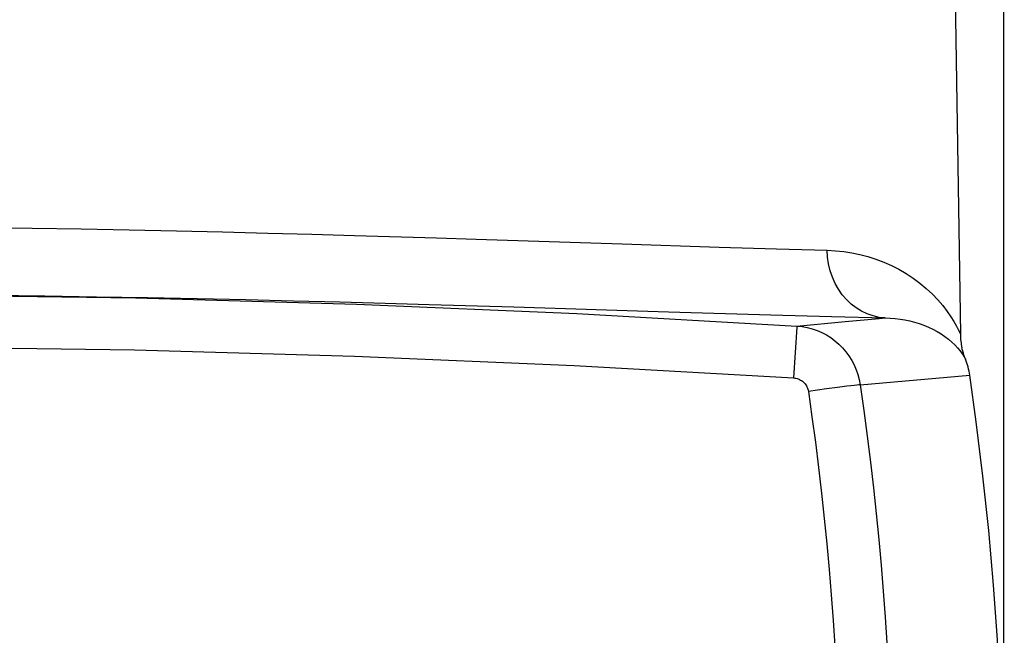
# Model space of a CAD drawing. Units: millimetres. Extents: x -48 to 98, y -39 to 51.
# Drawn here: x 79 to 98, y 13 to 24 of the extents above; entities that cross this region are included whole.
import ezdxf

# ---------------------------------------------------------------- set-up
doc = ezdxf.new("R2010")
doc.units = ezdxf.units.MM
doc.header["$LTSCALE"] = 30.734
doc.layers.get('0').update_dxf_attribs({"linetype": 'CONTINUOUS'})
doc.layers.add('RACCORDO', color=7, linetype='CONTINUOUS')
doc.layers.add('SUPERFICI', color=7, linetype='CONTINUOUS')
doc.styles.get("Standard").update_dxf_attribs({"font": 'txt', "width": 0.8})
doc.dimstyles.new('DIMSTYLE_1', dxfattribs={"dimtxt": 3, "dimasz": 3, "dimexe": 1.5, "dimexo": 0.5, "dimgap": 0.75, "dimtad": 1, "dimdec": 1, "dimtxsty": 'STANDARD', "dimblk": '_FILLED', "dimblk1": '_FILLED', "dimblk2": '_FILLED', "dimcen": 0.09, "dimazin": 2, "dimtfac": 1, "dimtdec": 1, "dimtofl": 0, "dimtmove": 0, "dimatfit": 3, "dimldrblk": '_FILLED', "dimfxl": 1, "dimtolj": 1, "dimarcsym": 0})

# ---------------------------------------------------------------- blocks, each defined once
blk = doc.blocks.new('_FILLED')
at = {"color": 0, "linetype": 'BYBLOCK'}
blk.add_solid([(0, 0), (-1, 0.3167), (-1, -0.3167)], dxfattribs=at)
blk = doc.blocks.new('*D0')
at = {"color": 7, "linetype": 'CONTINUOUS'}
for p, q in [((52.433, 9.25), (52.433, 48.45)), ((97.709, 9.25), (97.709, 48.45)), ((52.433, 46.95), (75.071, 46.95)), ((97.709, 46.95), (75.071, 46.95))]:
    blk.add_line(p, q, dxfattribs=at)
at = {"color": 7, "linetype": 'CONTINUOUS', "xscale": 3, "yscale": 3, "zscale": 3, "rotation": 180}
blk.add_blockref('_FILLED', (52.433, 46.95), dxfattribs=at)
at = {"color": 7, "linetype": 'CONTINUOUS', "xscale": 3, "yscale": 3, "zscale": 3}
blk.add_blockref('_FILLED', (97.709, 46.95), dxfattribs=at)
at = {"color": 7, "linetype": 'CONTINUOUS', "insert": (75.071, 50.7), "char_height": 3, "width": 12.53571, "attachment_point": 2, "line_spacing_factor": 0.9}
blk.add_mtext('{\\ftxt;\\W0.0001;\\H0.0001;\\~}{\\ftxt;\\W2.7857142857;\\H3.0; }{\\ftxt;\\W0.0001;\\H0.0001;\\~}', dxfattribs=at)

msp = doc.modelspace()

# ---------------------------------------------------------------- linework, layer by layer
at = {"layer": 'RACCORDO', "color": 7, "linetype": 'CONTINUOUS'}
for p, q in [((96.579, 38.458), (96.892, 18.497)), ((96.928, 18.216), (96.922, 18.238)), ((96.923, 18.235), (96.922, 18.238))]:
    msp.add_line(p, q, dxfattribs=at)
at = {"layer": 'RACCORDO', "color": 250, "linetype": 'CONTINUOUS'}
for p, q in [((92.338, 20.141), (93.421, 20.108)), ((93.421, 20.108), (94.381, 20.08)), ((86.869, 19.057), (88.464, 19.01)), ((88.464, 19.01), (91.382, 18.921)), ((91.382, 18.921), (93.313, 18.863)), ((93.313, 18.863), (94.459, 18.83)), ((94.459, 18.83), (95.475, 18.802)), ((94.717, 18.733), (95.357, 18.791)), ((95.357, 18.791), (95.475, 18.802)), ((93.809, 18.651), (94.717, 18.733)), ((96.88, 18.19), (96.915, 18.144)), ((95.001, 17.542), (97.071, 17.724)), ((94.366, 17.464), (94.025, 17.416)), ((94.572, 17.492), (94.366, 17.464))]:
    msp.add_line(p, q, dxfattribs=at)
for points in [[(78.439, 20.51), (79.379, 20.498), (80.303, 20.483), (81.211, 20.466), (82.101, 20.447), (82.972, 20.427), (83.822, 20.405), (84.652, 20.383), (85.46, 20.36)], [(85.46, 20.36), (87.01, 20.313), (87.754, 20.289)], [(87.754, 20.289), (90.513, 20.2), (92.338, 20.141)], [(94.381, 20.08), (94.535, 20.072), (94.69, 20.056), (94.844, 20.032), (94.997, 20), (95.149, 19.96), (95.299, 19.912), (95.446, 19.857), (95.59, 19.793), (95.731, 19.722), (95.868, 19.642), (96.001, 19.555), (96.128, 19.462), (96.249, 19.36), (96.363, 19.253), (96.467, 19.145), (96.56, 19.036), (96.642, 18.927), (96.712, 18.826), (96.77, 18.734), (96.816, 18.65), (96.851, 18.584), (96.874, 18.538), (96.888, 18.509), (96.892, 18.497)], [(95.475, 18.802), (95.36, 18.814), (95.246, 18.84), (95.135, 18.878), (95.028, 18.928), (94.927, 18.991), (94.831, 19.064), (94.743, 19.149), (94.663, 19.242), (94.591, 19.345), (94.529, 19.455), (94.477, 19.572), (94.436, 19.694), (94.406, 19.821), (94.388, 19.95), (94.381, 20.08)], [(75.07, 19.25), (75.583, 19.249), (76.605, 19.246), (77.619, 19.24), (78.625, 19.23), (79.618, 19.218), (80.593, 19.204), (81.552, 19.187), (82.492, 19.168), (83.411, 19.148), (84.309, 19.126), (85.186, 19.104), (86.039, 19.081), (86.869, 19.057)], [(95.475, 18.802), (95.568, 18.799), (95.661, 18.792), (95.754, 18.781), (95.846, 18.766), (95.937, 18.747), (96.028, 18.724), (96.116, 18.697), (96.203, 18.666), (96.288, 18.632), (96.371, 18.593), (96.451, 18.55), (96.527, 18.504), (96.6, 18.454), (96.669, 18.402), (96.732, 18.348), (96.788, 18.294), (96.838, 18.241), (96.88, 18.19)], [(93.809, 18.651), (93.808, 18.644), (93.807, 18.626), (93.745, 17.671)], [(93.809, 18.651), (93.906, 18.641), (94.002, 18.623), (94.096, 18.599), (94.189, 18.567), (94.278, 18.528), (94.364, 18.483), (94.447, 18.431), (94.526, 18.373), (94.6, 18.309), (94.669, 18.239), (94.732, 18.165), (94.79, 18.086), (94.842, 18.003), (94.887, 17.916), (94.926, 17.827), (94.958, 17.734), (94.983, 17.639), (95.001, 17.542)], [(56.397, 17.671), (60.537, 17.906), (64.683, 18.083), (68.832, 18.201), (72.99, 18.26), (77.152, 18.26), (81.309, 18.201), (85.459, 18.083), (89.604, 17.906), (93.745, 17.671)], [(96.915, 18.144), (96.942, 18.103), (96.963, 18.07)], [(96.963, 18.07), (96.977, 18.046), (96.986, 18.032), (96.988, 18.027)], [(93.745, 17.671), (93.768, 17.669), (93.79, 17.665), (93.812, 17.659), (93.834, 17.652), (93.855, 17.643), (93.875, 17.632), (93.895, 17.62), (93.913, 17.607), (93.931, 17.592), (93.947, 17.576), (93.962, 17.559), (93.976, 17.541), (93.988, 17.522), (93.998, 17.501), (94.007, 17.481), (94.015, 17.46), (94.021, 17.438), (94.025, 17.416)], [(95.001, 17.542), (94.976, 17.541), (94.937, 17.537), (94.886, 17.531), (94.823, 17.524), (94.749, 17.515), (94.572, 17.492)], [(95.001, 17.542), (95.07, 17.057), (95.134, 16.571), (95.194, 16.084), (95.251, 15.598), (95.303, 15.111), (95.352, 14.623), (95.396, 14.135), (95.437, 13.647), (95.473, 13.159), (95.506, 12.67), (95.534, 12.181), (95.559, 11.692), (95.58, 11.202), (95.596, 10.712), (95.609, 10.222), (95.618, 9.732), (95.622, 9.241), (95.623, 8.75)], [(94.025, 17.416), (94.092, 16.937), (94.156, 16.458), (94.215, 15.979), (94.271, 15.499), (94.322, 15.019), (94.37, 14.539), (94.414, 14.058), (94.454, 13.577), (94.49, 13.095), (94.522, 12.614), (94.55, 12.132), (94.574, 11.649), (94.594, 11.167), (94.61, 10.684), (94.623, 10.201), (94.631, 9.718), (94.636, 9.234), (94.636, 8.75)]]:
    msp.add_lwpolyline(points, dxfattribs=at)
at = {"layer": 'RACCORDO', "color": 7, "linetype": 'CONTINUOUS'}
for points in [[(56.333, 18.651), (60.486, 18.888), (64.646, 19.065), (68.811, 19.183), (72.983, 19.242), (77.159, 19.242), (81.331, 19.183), (85.496, 19.065), (89.656, 18.888), (93.809, 18.651)], [(96.988, 18.027), (96.984, 18.038), (96.978, 18.054), (96.972, 18.07), (96.965, 18.087), (96.959, 18.104), (96.954, 18.122), (96.948, 18.14), (96.943, 18.158), (96.937, 18.177), (96.932, 18.196), (96.928, 18.216)]]:
    msp.add_lwpolyline(points, dxfattribs=at)
for centre, start, end in [((98.192, 18.517), 180.901, 192.4002), ((95.784, 17.536), 8.2868, 22.1706)]:
    msp.add_arc(centre, 1.3, start, end, dxfattribs=at)
at = {"layer": 'SUPERFICI', "color": 7, "linetype": 'CONTINUOUS'}
msp.add_lwpolyline([(97.721, 8.75), (97.715, 9.634), (97.691, 10.666), (97.651, 11.699), (97.593, 12.73), (97.519, 13.761), (97.427, 14.79), (97.318, 15.818), (97.193, 16.844), (97.071, 17.724)], dxfattribs=at)

# ---------------------------------------------------------------- dimensions: what is measured, and where the dimension line sits
at = {"color": 7, "linetype": 'CONTINUOUS'}
dim = msp.add_linear_dim(base=(97.709, 46.95), p1=(52.433, 8.75), p2=(97.709, 8.75), text='{\\ftxt;\\W0.0001;\\H0.0001;\\~}{\\ftxt;\\W2.7857142857;\\H3.0; }{\\ftxt;\\W0.0001;\\H0.0001;\\~}', dimstyle='DIMSTYLE_1', dxfattribs=at)
dim.commit()
dim.dimension.update_dxf_attribs({"geometry": '*D0', "text_midpoint": (74.642, 46.95), "dimtype": 160})

doc.saveas('drawing.dxf')
